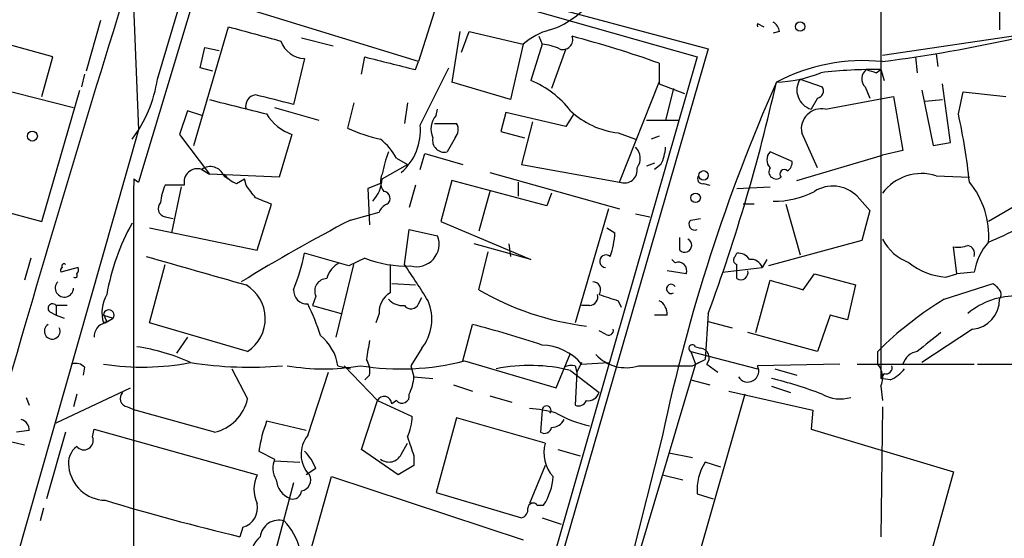
# Model space of a CAD drawing. Extents: x 2 to 73150, y -45309 to 72934.
# Drawn here: x 445 to 498, y 72674 to 72701 of the extents above; entities that cross this region are included whole.
import ezdxf

# ---------------------------------------------------------------- set-up
doc = ezdxf.new("R2010")
doc.units = 0
doc.header["$MEASUREMENT"] = 0
doc.layers.add('MAIN', color=5, linetype='CONTINUOUS')

msp = doc.modelspace()

# ---------------------------------------------------------------- linework, layer by layer
at = {"layer": 'MAIN'}
for p, q in [((491.0667, 72711.5941), (491.0667, 72682.2994)), ((452.374, 72698.3014), (454.9987, 72707.1068)), ((454.9987, 72707.1068), (481.838, 72699.9101)), ((455.93, 72706.6834), (481.2453, 72699.4868)), ((491.1513, 72699.5714), (523.494, 72704.3974)), ((451.0193, 72703.9741), (451.358, 72695.5921)), ((454.5753, 72703.4661), (451.358, 72692.7981)), ((467.614, 72703.2968), (466.344, 72699.2328)), ((466.344, 72699.2328), (456.184, 72702.3654)), ((497.4167, 72702.2808), (497.4167, 72700.9261)), ((449.326, 72701.4341), (448.564, 72698.7248)), ((446.786, 72699.4868), (440.436, 72701.2648)), ((454.3213, 72694.7454), (456.184, 72701.0954)), ((484.4627, 72701.2648), (484.8013, 72701.0954)), ((460.0787, 72700.5028), (461.772, 72700.0794)), ((468.5453, 72700.8414), (468.122, 72698.1321)), ((468.63, 72699.7408), (469.0533, 72700.8414)), ((469.0533, 72700.8414), (471.932, 72700.1641)), ((472.7787, 72700.5874), (472.948, 72700.1641)), ((485.648, 72700.8414), (485.3093, 72700.7568)), ((454.66, 72698.8941), (454.914, 72699.9948)), ((454.914, 72699.9948), (455.676, 72699.8254)), ((481.838, 72699.9101), (467.5293, 72650.3801)), ((471.932, 72700.1641), (471.2547, 72697.2008)), ((472.948, 72700.1641), (472.3553, 72698.2168)), ((474.218, 72699.9101), (473.456, 72697.7934)), ((446.1933, 72697.3701), (446.786, 72699.4868)), ((460.248, 72699.4021), (459.6553, 72696.9468)), ((463.296, 72698.5554), (463.4653, 72699.4868)), ((481.2453, 72699.4868), (471.17, 72664.4348)), ((492.9293, 72699.4868), (493.014, 72698.6401)), ((494.03, 72699.6561), (494.1147, 72698.9788)), ((439.8433, 72698.8094), (447.8867, 72696.7774)), ((455.3373, 72698.7248), (454.66, 72698.8941)), ((466.1747, 72698.8094), (466.344, 72699.2328)), ((466.4287, 72695.8461), (467.9527, 72698.8941)), ((479.2133, 72699.1481), (479.2133, 72698.0474)), ((490.8127, 72698.6401), (491.0667, 72698.8094)), ((491.0667, 72698.8094), (491.236, 72698.2168)), ((448.4793, 72698.5554), (448.31, 72697.8781)), ((486.7487, 72698.3014), (487.934, 72697.8781)), ((446.1933, 72690.6814), (448.2253, 72697.7088)), ((471.2547, 72697.2008), (468.122, 72698.1321)), ((477.0967, 72692.7981), (479.2133, 72698.1321)), ((479.2133, 72698.0474), (480.568, 72697.5394)), ((479.9753, 72697.7934), (479.552, 72696.1001)), ((490.22, 72697.8781), (490.474, 72697.2854)), ((493.268, 72697.7088), (493.8607, 72694.7454)), ((494.792, 72694.9148), (494.3687, 72698.0474)), ((487.68, 72697.2854), (487.3413, 72696.6928)), ((488.1033, 72696.6928), (491.236, 72697.2854)), ((491.236, 72697.2854), (491.744, 72697.3701)), ((491.744, 72697.3701), (492.252, 72694.4914)), ((493.4373, 72697.1161), (494.3687, 72697.2008)), ((495.2153, 72696.4388), (495.4693, 72697.6241)), ((495.4693, 72697.6241), (497.7553, 72697.3701)), ((458.6393, 72696.7774), (461.01, 72696.1001)), ((462.8727, 72697.0314), (462.534, 72695.6768)), ((465.7513, 72697.0314), (465.582, 72695.9308)), ((467.2753, 72696.3541), (467.36, 72696.6928)), ((453.9827, 72696.6081), (453.5593, 72695.3381)), ((454.7447, 72696.3541), (453.9827, 72696.6081)), ((471.0007, 72696.5234), (470.7467, 72695.5074)), ((474.218, 72695.7614), (471.0007, 72696.5234)), ((474.6413, 72696.4388), (474.218, 72695.7614)), ((451.358, 72695.5921), (440.7747, 72658.4234)), ((467.1907, 72695.9308), (468.376, 72695.9308)), ((472.44, 72696.0154), (471.8473, 72693.7294)), ((478.536, 72696.1001), (480.2293, 72696.1001)), ((453.5593, 72695.3381), (455.168, 72693.2214)), ((459.5707, 72695.3381), (458.8933, 72693.0521)), ((468.2913, 72695.1688), (467.868, 72694.4068)), ((470.7467, 72695.5074), (472.0167, 72695.1688)), ((477.012, 72695.4228), (477.9433, 72695.0841)), ((479.2133, 72695.2534), (478.79, 72695.0841)), ((487.68, 72693.5601), (486.8333, 72695.4228)), ((493.8607, 72694.7454), (494.792, 72694.9148)), ((465.1587, 72694.0681), (465.7513, 72693.7294)), ((466.4287, 72693.4754), (466.6827, 72694.3221)), ((466.6827, 72694.3221), (468.7147, 72693.7294)), ((486.3253, 72693.8988), (485.14, 72694.4068)), ((486.5793, 72692.8828), (491.1513, 72694.2374)), ((492.252, 72694.4914), (491.1513, 72694.2374)), ((464.3967, 72692.9674), (465.7513, 72693.7294)), ((471.8473, 72693.7294), (477.0967, 72692.7981)), ((478.9593, 72693.8141), (478.536, 72693.6448)), ((479.298, 72693.7294), (478.9593, 72693.4754)), ((436.7953, 72693.2214), (446.1933, 72690.6814)), ((451.104, 72692.9674), (451.358, 72692.7981)), ((454.7447, 72693.4754), (455.168, 72693.2214)), ((458.8933, 72693.0521), (455.168, 72693.2214)), ((455.93, 72693.1368), (456.184, 72692.9674)), ((456.6073, 72692.7134), (457.0307, 72692.9674)), ((457.1153, 72692.6288), (457.0307, 72692.9674)), ((470.154, 72693.3061), (477.0967, 72691.3588)), ((494.03, 72693.1368), (495.808, 72693.0521)), ((453.8133, 72692.6288), (452.7973, 72692.6288)), ((453.644, 72692.5441), (453.136, 72690.0888)), ((464.312, 72692.7134), (463.6347, 72692.4594)), ((463.6347, 72692.4594), (463.7193, 72690.5121)), ((466.1747, 72692.6288), (465.836, 72691.4434)), ((468.122, 72692.8828), (467.5293, 72690.6814)), ((473.202, 72691.5281), (468.122, 72692.8828)), ((471.678, 72692.7981), (471.678, 72692.0361)), ((481.584, 72692.7134), (481.9227, 72692.6288)), ((483.362, 72692.4594), (485.14, 72692.5441)), ((470.154, 72692.2901), (469.5613, 72690.1734)), ((473.456, 72692.2054), (473.202, 72691.5281)), ((489.7967, 72692.0361), (490.474, 72691.2741)), ((457.708, 72689.1574), (458.47, 72691.6128)), ((484.2933, 72691.6128), (483.7007, 72691.6128)), ((485.9867, 72691.6128), (486.7487, 72688.9034)), ((498.2633, 72691.5281), (496.824, 72690.6814)), ((452.7973, 72690.9354), (453.2207, 72690.8508)), ((462.7033, 72690.7661), (464.2273, 72691.1894)), ((476.504, 72691.3588), (474.726, 72685.2628)), ((477.9433, 72691.1048), (478.7053, 72690.9354)), ((490.474, 72691.2741), (490.0507, 72689.6654)), ((451.9507, 72690.3428), (457.708, 72689.1574)), ((467.5293, 72690.6814), (472.3553, 72688.6494)), ((476.4193, 72690.3428), (476.8427, 72690.0888)), ((480.9067, 72690.7661), (481.4147, 72690.8508)), ((465.582, 72688.3954), (465.836, 72690.2581)), ((465.836, 72690.2581), (467.36, 72689.9194)), ((480.314, 72689.1574), (480.314, 72689.8348)), ((472.3553, 72688.6494), (469.3073, 72689.4961)), ((471.17, 72689.4961), (471.2547, 72688.8188)), ((490.0507, 72689.6654), (485.0553, 72688.3108)), ((495.1307, 72687.8874), (494.9613, 72689.3268)), ((462.6187, 72688.3108), (460.248, 72688.9881)), ((469.5613, 72687.0408), (470.0693, 72689.0728)), ((483.2773, 72688.8188), (483.362, 72688.9881)), ((445.6007, 72688.7341), (445.262, 72687.5488)), ((448.1407, 72688.2261), (447.2093, 72687.9721)), ((451.9507, 72685.2628), (452.7973, 72688.3954)), ((461.9413, 72684.5008), (462.8727, 72688.3954)), ((463.4653, 72688.7341), (462.6187, 72688.3108)), ((479.8907, 72688.6494), (480.06, 72688.4801)), ((482.6, 72687.9721), (484.7167, 72688.2261)), ((483.362, 72688.0568), (483.362, 72688.3954)), ((484.9707, 72688.6494), (484.7167, 72688.2261)), ((480.6527, 72687.8874), (479.6367, 72688.0568)), ((483.362, 72687.6334), (483.362, 72688.0568)), ((486.918, 72687.0408), (487.5107, 72687.8874)), ((487.5107, 72687.8874), (489.712, 72687.2948)), ((494.538, 72687.7181), (495.1307, 72687.8874)), ((496.062, 72687.9721), (495.1307, 72687.8874)), ((464.9047, 72687.3794), (466.1747, 72687.2948)), ((484.378, 72684.7548), (485.14, 72687.5488)), ((489.712, 72687.2948), (489.2887, 72685.4321)), ((494.4533, 72686.5328), (497.078, 72687.3794)), ((460.8407, 72686.7021), (460.6713, 72686.1941)), ((447.548, 72686.1941), (446.9553, 72686.1941)), ((446.9553, 72686.1941), (446.9553, 72685.6861)), ((460.6713, 72686.1941), (462.1953, 72685.7708)), ((466.344, 72686.2788), (466.5133, 72686.6174)), ((475.488, 72686.1941), (475.0647, 72686.1941)), ((477.012, 72686.4481), (477.1813, 72686.1094)), ((446.6167, 72685.8554), (446.9553, 72685.6861)), ((446.9553, 72685.6861), (447.3787, 72685.5168)), ((449.4953, 72685.6861), (450.0033, 72685.5168)), ((464.2273, 72685.7708), (464.058, 72685.2628)), ((479.6367, 72685.6861), (478.9593, 72685.6861)), ((481.838, 72685.7708), (481.6687, 72683.3154)), ((488.3573, 72685.6861), (487.68, 72683.7388)), ((489.2887, 72685.4321), (488.3573, 72685.6861)), ((449.6647, 72685.3474), (449.4953, 72685.2628)), ((449.58, 72685.2628), (450.0033, 72685.5168)), ((457.2, 72683.7388), (451.9507, 72685.2628)), ((468.7147, 72683.2308), (469.2227, 72685.1781)), ((481.838, 72685.3474), (483.108, 72685.0088)), ((476.3347, 72684.6701), (475.996, 72684.8394)), ((487.68, 72683.7388), (483.9547, 72684.7548)), ((495.9773, 72684.9241), (493.268, 72683.1461)), ((453.9827, 72684.5008), (453.39, 72683.6541)), ((466.5133, 72683.9081), (465.9207, 72682.9768)), ((473.71, 72681.7914), (474.472, 72683.6541)), ((480.9067, 72683.7388), (481.1607, 72683.0614)), ((480.9067, 72683.7388), (484.4627, 72682.8074)), ((481.1607, 72683.9928), (481.4147, 72683.9081)), ((490.8973, 72683.7388), (491.1513, 72683.9928)), ((462.026, 72682.9768), (462.7033, 72682.8074)), ((462.3647, 72682.9768), (464.1427, 72681.1141)), ((465.9207, 72682.9768), (466.09, 72682.3841)), ((468.7993, 72683.2308), (473.71, 72681.7914)), ((474.726, 72682.9768), (474.8107, 72682.6381)), ((475.0647, 72683.1461), (474.8107, 72682.6381)), ((475.0647, 72683.0614), (476.504, 72683.1461)), ((480.9913, 72682.9768), (481.6687, 72683.3154)), ((481.1607, 72683.0614), (481.6687, 72683.3154)), ((481.7533, 72683.0614), (482.346, 72682.6381)), ((488.8653, 72683.0614), (484.4627, 72682.9768)), ((489.7967, 72683.0614), (496.062, 72683.0614)), ((496.2313, 72683.0614), (498.094, 72683.0614)), ((448.4793, 72682.8921), (448.3947, 72682.4688)), ((456.3533, 72682.8074), (457.2, 72681.1988)), ((460.4173, 72679.2514), (461.518, 72682.6381)), ((463.7193, 72682.4688), (463.4653, 72682.2148)), ((474.472, 72682.7228), (475.996, 72681.5374)), ((474.8107, 72682.6381), (474.726, 72680.8601)), ((485.394, 72682.8074), (486.5793, 72682.4688)), ((491.236, 72682.5534), (491.0667, 72682.2994)), ((466.09, 72682.3841), (467.106, 72682.2994)), ((468.2067, 72681.9608), (469.2227, 72681.6221)), ((480.9067, 72682.2148), (481.9227, 72681.9608)), ((491.5747, 72682.2148), (491.0667, 72682.2994)), ((446.9553, 72679.9288), (450.9347, 72681.7914)), ((448.056, 72681.4528), (447.8867, 72680.7754)), ((483.7853, 72681.4528), (481.076, 72671.9701)), ((482.9387, 72681.6221), (487.426, 72680.6061)), ((485.2247, 72681.8761), (486.2407, 72681.5374)), ((491.0667, 72681.8761), (491.1513, 72681.1141)), ((445.3467, 72681.2834), (445.516, 72680.8601)), ((463.296, 72678.4894), (464.1427, 72681.1141)), ((464.1427, 72681.1141), (466.0053, 72680.2674)), ((465.1587, 72681.1141), (464.9047, 72680.9448)), ((470.154, 72681.3681), (471.3393, 72681.0294)), ((450.7653, 72680.7754), (451.1887, 72680.6061)), ((455.422, 72679.4208), (451.1887, 72680.6061)), ((472.948, 72680.6061), (472.8633, 72679.4208)), ((487.426, 72680.6061), (487.3413, 72679.5901)), ((491.1513, 72680.7754), (491.0667, 72673.8328)), ((460.3327, 72679.5054), (458.216, 72680.0134)), ((468.376, 72680.1828), (467.2753, 72676.2034)), ((473.1173, 72678.8281), (468.376, 72680.1828)), ((445.516, 72679.5054), (444.8387, 72679.4208)), ((447.4633, 72679.4208), (446.4473, 72675.8648)), ((448.9027, 72679.1668), (448.9873, 72679.5901)), ((448.9873, 72679.5901), (457.708, 72677.1348)), ((487.3413, 72679.5901), (494.9613, 72677.3041)), ((444.5847, 72678.9128), (445.262, 72678.7434)), ((465.4127, 72678.2354), (465.7513, 72678.8281)), ((479.3827, 72679.2514), (471.8473, 72649.3641)), ((457.7927, 72678.4048), (458.6393, 72677.9814)), ((465.2433, 72677.1348), (463.296, 72678.4894)), ((473.7947, 72678.4894), (474.98, 72678.1508)), ((479.7213, 72678.3201), (480.9913, 72678.0661)), ((458.6393, 72677.8968), (459.994, 72677.8121)), ((466.09, 72678.1508), (466.09, 72677.6428)), ((482.5153, 72677.5581), (481.6687, 72677.8121)), ((460.8407, 72677.4734), (460.3327, 72677.1348)), ((466.09, 72677.6428), (465.2433, 72677.1348)), ((473.1173, 72677.6428), (472.2707, 72675.6108)), ((494.9613, 72677.3041), (492.8447, 72669.7688)), ((459.6553, 72676.7114), (458.3853, 72671.9701)), ((459.4013, 72668.9221), (461.6873, 72677.0501)), ((461.6873, 72677.0501), (471.932, 72673.6634)), ((479.3827, 72677.1348), (480.4833, 72676.8808)), ((467.2753, 72676.2034), (471.8473, 72674.8488)), ((481.2453, 72676.1188), (482.092, 72675.8648)), ((446.278, 72675.3568), (446.1087, 72674.6794)), ((472.694, 72675.5261), (473.0327, 72675.5261)), ((472.948, 72674.8488), (473.964, 72674.5101)), ((456.946, 72674.3408), (456.7767, 72673.8328))]:
    msp.add_line(p, q, dxfattribs=at)
for centre, radius in [((486.7468, 72701.112), 0.2527), ((445.6853, 72695.2535), 0.2677), ((481.5839, 72693.1509), 0.2543), ((481.1606, 72691.9515), 0.2539)]:
    msp.add_circle(centre, radius, dxfattribs=at)
for centre, radius, start, end in [((1471.241, 72385.8976), 1068.7009, 162.6609694, 163.9405421), ((471.9116, 72705.3489), 4.6575, 288.26495, 320.1645), ((648.0843, 73399.2264), 724.0253, 254.6302898, 254.8594687), ((474.2103, 72697.601), 3.4293, 104.16146, 131.6334), ((484.8855, 72701.1801), 0.4312, 168.67183, 191.32817), ((484.9707, 72700.7567), 0.6826, 7.12814, 60.26137), ((460.2855, 72700.7849), 1.3833, 199.05059, 268.44658), ((474.0572, 72700.4096), 0.5302, 250.39633, 19.59349), ((460.3471, 72646.3624), 56.0559, 70.33254, 75.31588), ((480.014, 72783.3702), 84.8713, 277.540427, 282.475442), ((472.8328, 72697.9072), 2.2598, 62.41328, 87.07796), ((634.1728, 73376.5092), 698.2123, 255.8481699, 256.077349), ((490.1162, 72689.3999), 9.8872, 83.99066, 117.97189), ((490.6801, 72675.5002), 23.3124, 89.0498, 96.97458), ((490.6615, 72698.3074), 0.6159, 125.40358, 224.19733), ((532.8862, 72825.7321), 133.8752, 251.45383, 251.682999), ((445.4855, 72699.3081), 6.9617, 322.64518, 351.68553), ((485.1478, 72705.4617), 7.3371, 272.5849, 291.60463), ((487.6439, 72697.7177), 1.0687, 146.89432, 253.55085), ((470.465, 72693.5326), 5.0512, 37.50739, 68.02355), ((573.7595, 72659.2045), 96.4824, 156.204821, 168.007846), ((391.2497, 72719.168), 96.5485, 339.762576, 347.415508), ((487.6094, 72697.6664), 0.3875, 280.49794, 33.11188), ((647.1948, 73458.8308), 785.4645, 255.8491633, 256.0783428), ((457.6939, 72696.8574), 0.6016, 96.73988, 195.87998), ((331.6364, 72189.189), 523.6476, 75.849173, 76.078351), ((487.8917, 72695.6344), 1.0793, 78.69423, 191.30577), ((460.4256, 72697.7743), 2.5818, 211.1491, 250.66324), ((468.0795, 72695.6345), 1.0792, 138.17775, 205.56538), ((477.5332, 72699.8538), 4.4616, 226.67563, 263.29136), ((460.9758, 72688.9961), 35.0391, 6.22928, 12.2637), ((466.0058, 72703.1285), 8.2208, 245.01885, 258.10969), ((463.4709, 72695.556), 2.972, 310.79618, 5.60163), ((467.844, 72695.6042), 0.6243, 315.77238, 31.54617), ((462.1933, 72692.4576), 3.3745, 28.50625, 51.10817), ((467.724, 72695.0248), 0.6346, 166.88356, 283.11644), ((477.3852, 72694.0642), 0.8169, 321.89556, 46.90965), ((477.2941, 72694.7762), 2.2608, 332.41827, 357.07419), ((470.6519, 72692.0757), 6.3593, 158.4959, 169.62077), ((485.5847, 72693.9834), 0.614, 136.40555, 223.58769), ((454.5189, 72692.7882), 0.7233, 71.81052, 192.72984), ((455.2019, 72692.8321), 0.7892, 22.70865, 125.4018), ((477.3557, 72693.4317), 0.6845, 247.76647, 10.81249), ((485.4726, 72693.3484), 0.3943, 147.52323, 311.27752), ((485.7753, 72693.8563), 0.5516, 302.45128, 4.41862), ((6060.2993, 72681.7491), 5609.2065, 179.8854095, 180.1145905), ((457.2847, 72694.3221), 1.7455, 219.09402, 247.16475), ((462.4822, 72693.0864), 1.9182, 317.15909, 356.44323), ((465.2059, 72692.8254), 0.9009, 153.92416, 216.45523), ((481.5276, 72692.9674), 0.2603, 139.39393, 282.51925), ((485.902, 72693.2214), 0.2394, 45.01692, 225), ((493.261, 72690.5992), 2.6515, 73.14097, 142.71651), ((454.8012, 72691.582), 2.2608, 152.41827, 177.07419), ((288.0193, 72565.2901), 211.6804, 36.7526, 36.981782), ((488.4981, 72690.7629), 1.8186, 44.43415, 122.88439), ((492.2519, 72689.906), 4.5837, 355.93157, 39.12072), ((373.388, 72480.0855), 227.9972, 68.088675, 68.317834), ((464.4582, 72691.9245), 0.3664, 301.69869, 86.38464), ((485.4545, 72696.1767), 4.397, 268.1076, 297.88101), ((452.8679, 72691.3823), 0.4524, 135.85082, 261.02276), ((464.9476, 72690.8925), 0.7791, 112.40094, 157.59906), ((461.712, 72684.6493), 12.2355, 150.91629, 169.93896), ((507.791, 72604.1766), 97.625, 117.506278, 121.445482), ((481.1106, 72690.5352), 0.3081, 131.44664, 295.92467), ((489.2563, 72707.6365), 19.5775, 292.74006, 297.95136), ((466.2299, 72689.4823), 1.2117, 255.2148, 21.14547), ((472.6175, 72690.2734), 4.2292, 339.88286, 357.49832), ((480.5795, 72689.4153), 0.3701, 224.1681, 64.76427), ((493.5118, 72690.9747), 2.6592, 207.41976, 249.73396), ((495.1731, 72690.8932), 1.5807, 262.29948, 290.37022), ((495.5963, 72688.9457), 0.4827, 344.75737, 74.74592), ((499.0768, 72687.5289), 3.0472, 137.67205, 171.63696), ((835.4423, 74021.5358), 1386.8419, 253.9400109, 254.1691974), ((447.309, 72691.8625), 13.2544, 338.66746, 347.47513), ((476.3705, 72688.5615), 0.3374, 49.70081, 263.90742), ((483.4255, 72688.6283), 0.2414, 127.88123, 254.74904), ((483.4466, 72688.3108), 0.6826, 29.73863, 97.11981), ((447.3789, 72688.0567), 0.1895, 116.61914, 206.51097), ((447.3787, 72688.3107), 0.1197, 45.03384, 224.96616), ((447.8158, 72688.1274), 0.3396, 315.02386, 16.89804), ((462.6888, 72687.3232), 1.2933, 116.55118, 166.12171), ((465.6777, 72694.2342), 5.9284, 248.08768, 272.34917), ((845.8197, 72687.6334), 381.0005, 179.885409, 180.114592), ((420.5798, 72657.6579), 54.4976, 31.88955, 34.33394), ((480.2337, 72688.0611), 0.4536, 337.48313, 112.51687), ((484.1416, 72688.0594), 0.5988, 16.1649, 99.83671), ((494.7394, 72691.1019), 3.3898, 230.66362, 266.59384), ((447.9714, 72687.8027), 0.1197, 224.96616, 45.03384), ((483.5736, 72687.9637), 0.3923, 237.35517, 13.72807), ((447.3978, 72687.1309), 0.4889, 137.0389, 359.35546), ((456.0385, 72685.4901), 2.1015, 303.5532, 59.17698), ((461.4474, 72686.9703), 0.6632, 91.21814, 203.84848), ((475.6574, 72687.0408), 0.4233, 323.12469, 90.01354), ((479.8484, 72687.0831), 0.2468, 30.97172, 300.93987), ((613.0289, 73131.7943), 462.2874, 253.940008, 254.169191), ((581.9098, 72771.8975), 119.7487, 224.893867, 225.123016), ((451.3063, 72685.8329), 1.8986, 149.84001, 197.47392), ((460.3749, 72686.9984), 0.7208, 176.62794, 273.37206), ((465.4406, 72685.8273), 1.2146, 120.72672, 182.66618), ((477.1821, 72700.0871), 15.109, 239.70931, 262.91567), ((475.4692, 72686.655), 0.4613, 272.33579, 16.60051), ((561.1814, 72940.6246), 267.7502, 251.448768, 251.677944), ((498.2901, 72682.7101), 3.9945, 87.95418, 129.98426), ((497.0777, 72686.7868), 0.4236, 323.15715, 36.84285), ((446.7648, 72686.0459), 0.2414, 37.88123, 232.13751), ((448.5841, 72680.5631), 13.1413, 17.82319, 25.78158), ((465.4853, 72687.1799), 0.9906, 220.78762, 275.60239), ((465.9372, 72686.4683), 0.4487, 217.66669, 335.02244), ((464.5114, 72685.4676), 2.5377, 322.08105, 22.72928), ((478.8537, 72685.7497), 0.7855, 355.35628, 62.75646), ((505.1025, 72669.2726), 20.281, 121.67376, 133.46363), ((495.8161, 72686.5166), 1.6007, 275.78005, 0.57988), ((449.7762, 72685.6823), 0.2809, 323.91716, 179.22495), ((534.2749, 72727.8767), 94.6976, 206.457251, 206.68638), ((446.7496, 72684.8179), 0.4208, 121.13654, 26.97295), ((449.7282, 72684.536), 0.7417, 101.52504, 182.72006), ((457.4365, 72638.4336), 48.2075, 71.23028, 75.84837), ((459.4874, 72682.581), 2.5692, 8.86179, 51.27437), ((476.5041, 72684.8676), 0.2601, 229.3796, 12.54553), ((747.6293, 72366.7715), 406.5676, 128.545215, 128.774415), ((717.6385, 72641.4978), 257.5067, 170.424926, 170.654106), ((472.851, 72681.1624), 2.9166, 40.62431, 88.09412), ((480.9914, 72683.9081), 0.1893, 26.57859, 243.42141), ((449.7099, 72673.3604), 10.7467, 65.5849, 81.63511), ((477.4354, 72685.0695), 2.1996, 222.99929, 287.93412), ((481.3887, 72683.4066), 0.5022, 316.5656, 87.03219), ((321.5473, 72683.4001), 169.3503, 359.885409, 0.114591), ((493.1655, 72682.8011), 0.9499, 99.17771, 164.0952), ((448.0137, 72682.4689), 0.6292, 42.26879, 109.66179), ((451.5793, 72696.5397), 13.6384, 261.21059, 280.87318), ((457.2969, 72703.0622), 20.1629, 261.02666, 275.02422), ((461.264, 72694.0051), 11.1989, 259.98633, 280.01367), ((465.3965, 72696.4984), 13.697, 260.81991, 284.38484), ((462.5768, 72682.6806), 1.1619, 349.49757, 33.11565), ((472.2939, 72673.9028), 9.0849, 76.12834, 101.43535), ((474.5568, 72682.0446), 0.9474, 79.71246, 116.55153), ((3243.9647, 71853.5842), 2884.6349, 163.288656, 163.685066), ((479.552, 73402.6261), 719.6507, 269.8854085, 270.1145916), ((483.9495, 72682.6893), 0.5882, 211.25778, 29.258), ((490.0928, 72682.3417), 1.0794, 334.44857, 41.81559), ((491.3348, 72682.8779), 0.3392, 253.06616, 16.94999), ((490.7695, 72684.0364), 1.9916, 293.84682, 321.89642), ((463.8331, 72682.4993), 2.2598, 332.41328, 357.07796), ((478.96, 72657.4924), 25.5858, 69.46733, 75.827), ((450.8359, 72681.2223), 0.4524, 135.85082, 261.02276), ((465.4603, 72681.3575), 0.3876, 218.90454, 14.23343), ((475.4207, 72681.7044), 0.599, 260.19647, 343.81287), ((488.8919, 72683.1303), 1.9317, 240.27241, 287.04102), ((454.8859, 72681.7349), 2.3754, 283.04343, 346.95657), ((464.5022, 72680.9326), 0.4027, 1.73614, 153.21226), ((474.8953, 72681.2837), 0.4562, 248.21492, 338.1706), ((471.6451, 72672.9409), 7.7751, 74.59868, 85.38488), ((473.1869, 72680.5896), 0.2395, 320.35372, 176.04905), ((476.8395, 72685.9788), 6.3646, 240.54711, 257.74001), ((444.9394, 72679.5411), 0.5777, 356.45707, 74.6118), ((466.4395, 72676.9894), 8.7619, 159.81018, 170.70366), ((462.857, 72680.4144), 3.1517, 336.68134, 357.32669), ((473.4421, 72680.4505), 0.7758, 271.02659, 332.98579), ((473.075, 72679.7454), 0.3875, 236.88812, 349.50206), ((448.4399, 72678.9785), 0.4996, 219.78648, 22.13999), ((461.6559, 72678.241), 1.5985, 140.79382, 223.79094), ((719.9129, 72763.3312), 267.7345, 198.322042, 198.551232), ((474.8763, 72678.3076), 1.8344, 163.51616, 223.27486), ((448.7409, 72677.7637), 1.1271, 127.42198, 190.51036), ((458.3716, 72676.5565), 2.6338, 20.37247, 44.56776), ((464.7607, 72678.5487), 0.7233, 231.65813, 334.33472), ((459.7828, 72677.5158), 1.2347, 157.84527, 210.95261), ((483.9968, 72676.3304), 2.7596, 147.52562, 184.39759), ((449.6358, 72677.7966), 2.0173, 186.78998, 268.41493), ((459.3172, 72676.3728), 1.7805, 154.66117, 205.33883), ((459.9515, 72677.0077), 1.234, 185.90232, 247.83907), ((460.0081, 72676.8526), 0.5689, 277.12876, 29.74238), ((470.4914, 72677.2199), 3.054, 326.31618, 356.81278), ((459.6178, 72676.3069), 0.4613, 253.39949, 357.66421), ((488.1056, 72803.8881), 133.7755, 253.262522, 256.456111), ((456.6497, 72675.3822), 1.0827, 285.88216, 12.18901), ((472.4702, 72675.3507), 0.2843, 38.08706, 178.77041), ((471.7374, 72675.289), 0.4537, 284.01787, 8.59446), ((458.8679, 72673.7226), 0.9967, 73.7214, 173.65219), ((456.7397, 72672.3446), 3.3538, 13.99025, 44.12053), ((458.678, 72672.8113), 1.2979, 128.09103, 256.967)]:
    msp.add_arc(centre, radius, start, end, dxfattribs=at)

doc.saveas('drawing.dxf')
